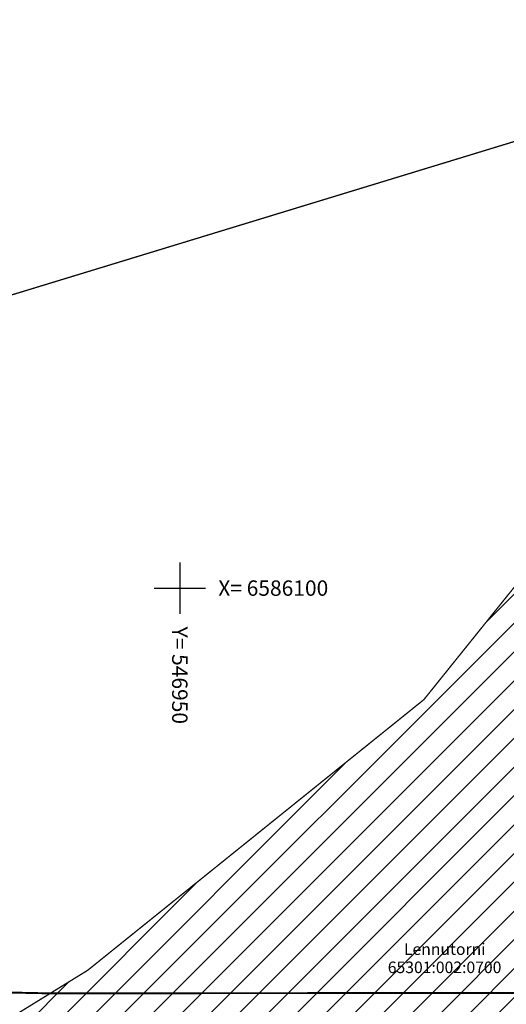
# Model space of a CAD drawing. Units: metres. Extents: x 545112 to 547716, y 6585259 to 6586318.
# Drawn here: x 546938 to 546975, y 6586068 to 6586144 of the extents above; entities that cross this region are included whole.
import ezdxf
from ezdxf.enums import TextEntityAlignment as Align

# ---------------------------------------------------------------- set-up
doc = ezdxf.new("R2010")
doc.units = ezdxf.units.M
doc.header["$LTSCALE"] = 0.5
doc.linetypes.add('KATASTRIPIIR', pattern=[0.02, 0.01, 0.01])
doc.layers.add('OPT_lennuväli', color=31, linetype='PR-VESI1', lineweight=9)
doc.layers.add('PIIR', color=17, linetype='Continuous', lineweight=35)
doc.layers.add('SITRASS', color=6, linetype='Continuous')
doc.layers.add('vork', color=15, linetype='Continuous')
doc.styles.add('romanc', font='romanc.shx')
doc.styles.add('romans', font='romans.shx')
doc.styles.add('SWISL', font='swissl.ttf')
doc.linetypes.add('-S-', pattern='A,10,-1.5,["S",romans,S=1.4,R=0,X=-0.7,Y=-0.7],-1.5,10,-3', length=26)
doc.linetypes.add('PR-VESI1', pattern='A,6,-1.5,["V1",SWISL,S=1,R=0,X=-1,Y=-0.5],-1.5', length=9)

# ---------------------------------------------------------------- blocks, each defined once
blk = doc.blocks.new('VKORIS')
at = {"color": 0, "linetype": 'Continuous'}
for p, q in [((0, 4), (0, -4)), ((-4, 0), (4, 0))]:
    blk.add_line(p, q, dxfattribs=at)

msp = doc.modelspace()

# ---------------------------------------------------------------- hatches: boundary and pattern name
at = {"layer": 'OPT_lennuväli', "linetype": 'Continuous'}
h = msp.add_hatch(dxfattribs=at)
h.set_pattern_fill('ANSI31', color=256, scale=0.5)
edge = h.paths.add_edge_path()
edge.add_line((547016.606, 6586144.264), (547074.483, 6586144.264))
edge.add_line((547074.483, 6586144.264), (547074.483, 6585726.753))
edge.add_line((547074.483, 6585726.753), (546815.548, 6585722.092))
edge.add_line((546815.548, 6585722.092), (546748.817, 6585825.826))
edge.add_line((546748.817, 6585825.826), (546736.038, 6585889.194))
edge.add_line((546736.038, 6585889.194), (546737.913, 6585935.999))
edge.add_line((546737.913, 6585935.999), (546737.913, 6585952.511))
edge.add_line((546737.913, 6585952.511), (546744.143, 6585967.504))
edge.add_arc((546811.111, 6585926.282), 78.638, 93.47918, 148.38609, ccw=False)
edge.add_line((546806.339, 6586004.775), (546836.956, 6586011.688))
edge.add_line((546836.956, 6586011.688), (546871.302, 6586024.272))
edge.add_line((546871.302, 6586024.272), (546888.741, 6586036.856))
edge.add_line((546888.741, 6586036.856), (546942.83, 6586070.213))
edge.add_line((546942.83, 6586070.213), (546969.028, 6586091.304))
edge.add_line((546969.028, 6586091.304), (546995.911, 6586124.742))
edge.add_line((546995.911, 6586124.742), (547016.606, 6586144.264))

# ---------------------------------------------------------------- linework, layer by layer
msp.add_lwpolyline([(546815.548, 6585722.092, 0.1, 0.1, 0), (546748.817, 6585825.826, 0.1, 0.1, 0), (546736.038, 6585889.194, 0.1, 0.1, 0), (546737.913, 6585935.999, 0.1, 0.1, 0), (546737.913, 6585952.511, 0.1, 0.1, 0), (546744.143, 6585967.504, 0.1, 0.1, -0.244268), (546806.339, 6586004.775, 0.1, 0.1, 0), (546836.956, 6586011.688, 0.1, 0.1, 0), (546871.302, 6586024.272, 0.1, 0.1, 0), (546888.741, 6586036.856, 0.1, 0.1, 0), (546942.83, 6586070.213, 0.1, 0.1, 0), (546969.028, 6586091.304, 0.1, 0.1, 0), (546995.911, 6586124.742, 0.1, 0.1, 0), (547016.606, 6586144.264, 0, 0, 0)], format="xyseb", dxfattribs=at)
at = {"layer": 'PIIR', "linetype": 'KATASTRIPIIR', "lineweight": 0, "const_width": 0.1, "flags": 128}
msp.add_lwpolyline([(547000.8, 6586142.36), (546907.97, 6586114.03), (546952.5, 6585985.16), (547035.67, 6586036.96)], close=True, dxfattribs=at)
at = {"layer": 'SITRASS', "linetype": '-S-', "flags": 128}
msp.add_lwpolyline([(546901.539, 6586118.567, 0.15, 0.15, 0), (546918.166, 6586071.124, 0.15, 0.15, 0), (546919.491, 6586069.38, 0.15, 0.15, 0), (546920.773, 6586068.816, 0.15, 0.15, 0), (546923.709, 6586068.681, 0.15, 0.15, 0), (546926.51, 6586068.852, 0.15, 0.15, 0), (546931.083, 6586068.611, 0.15, 0.15, 0), (546935.653, 6586068.493, 0.15, 0.15, 0), (546939.627, 6586068.409, 0.15, 0.15, 0), (547005.667, 6586068.456, 0, 0, 0)], format="xyseb", dxfattribs=at)

# ---------------------------------------------------------------- block references
at = {"layer": 'vork', "xscale": 0.5, "yscale": 0.5, "zscale": 0.5}
msp.add_blockref('VKORIS', (546950, 6586100), dxfattribs=at)

# ---------------------------------------------------------------- texts
at = {"layer": 'PIIR', "style": 'romanc'}
for s, p in [('Lennutorni', (546970.658, 6586071.738)), ('65301:002:0700', (546970.644, 6586070.318))]:
    msp.add_text(s, height=0.9, dxfattribs=at).set_placement(p, align=Align.MIDDLE)
at = {"layer": 'vork', "style": 'romans'}
msp.add_text('X= 6586100', height=1.2, dxfattribs=at).set_placement((546953, 6586100), align=Align.MIDDLE_LEFT)
msp.add_text('Y= 546950', height=1.2, rotation=270, dxfattribs=at).set_placement((546950, 6586097), align=Align.MIDDLE_LEFT)

doc.saveas('drawing.dxf')
